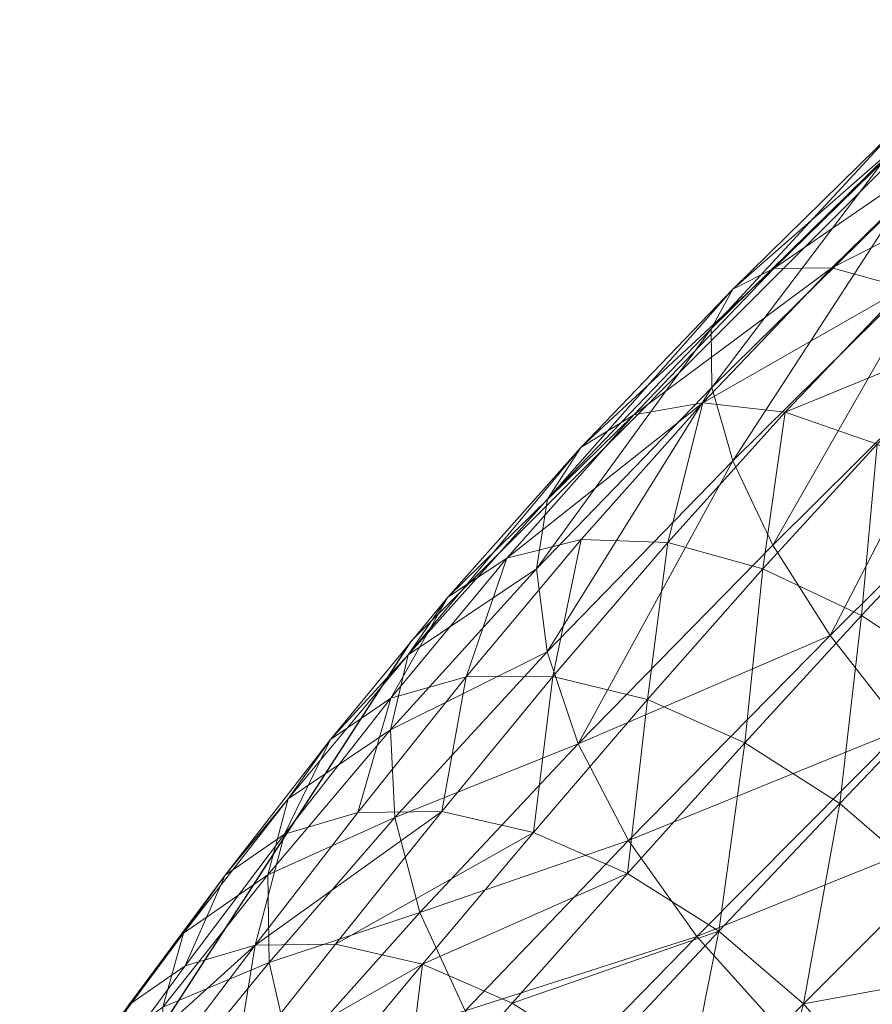
# Model space of a CAD drawing. Units: metres. Extents: x -0.052 to 0.464, y -0.506 to 0.052.
# Drawn here: x 0.007 to 0.043, y -0.43 to -0.389 of the extents above; entities that cross this region are included whole.
import ezdxf

# ---------------------------------------------------------------- set-up
doc = ezdxf.new("R2010")
doc.units = ezdxf.units.M
doc.header["$MEASUREMENT"] = 0
doc.layers.add('Mobilier 2D', color=202, linetype='Continuous')
doc.layers.add('Mobilier 3D', color=7, linetype='Continuous')

# ---------------------------------------------------------------- blocks, each defined once
blk = doc.blocks.new('paranoid2')
at = {"layer": 'Mobilier 2D'}
for p, q in [((0.049777, -0.3887), (0.023655, -0.414823)), ((0.023655, -0.414823), (0.007235, -0.440199))]:
    blk.add_line(p, q, dxfattribs=at)
at = {"layer": 'Mobilier 3D', "color": 1, "linetype": 'Continuous', "lineweight": 0}
mesh = blk.add_polyface(dxfattribs=at)
corners = [(0.044001, -0.393335, 0.75709), (0.045101, -0.393096, 0.752622), (0.037198, -0.400011, 0.75454)]
mesh.append_faces([[corners[k] for k in face] for face in [(0, 1, 2)]], dxfattribs={"color": 1})
mesh = blk.add_polyface(dxfattribs=at)
corners = [(0.045101, -0.393096, 0.752622), (0.038922, -0.39915, 0.750229), (0.037198, -0.400011, 0.75454)]
mesh.append_faces([[corners[k] for k in face] for face in [(0, 1, 2)]], dxfattribs={"color": 1})
mesh = blk.add_polyface(dxfattribs=at)
corners = [(0.038922, -0.39915, 0.750229), (0.045101, -0.393096, 0.752622), (0.04694, -0.39366, 0.748369)]
mesh.append_faces([[corners[k] for k in face] for face in [(0, 1, 2)]], dxfattribs={"color": 1})
mesh = blk.add_polyface(dxfattribs=at)
corners = [(0.036294, -0.401685, 0.758839), (0.043717, -0.394387, 0.761546), (0.044001, -0.393335, 0.75709)]
mesh.append_faces([[corners[k] for k in face] for face in [(0, 1, 2)]], dxfattribs={"color": 1})
mesh = blk.add_polyface(dxfattribs=at)
corners = [(0.036294, -0.401685, 0.758839), (0.044001, -0.393335, 0.75709), (0.037198, -0.400011, 0.75454)]
mesh.append_faces([[corners[k] for k in face] for face in [(0, 1, 2)]], dxfattribs={"color": 1})
mesh = blk.add_polyface(dxfattribs=at)
corners = [(0.038922, -0.39915, 0.750229), (0.04694, -0.39366, 0.748369), (0.041359, -0.399126, 0.746125)]
mesh.append_faces([[corners[k] for k in face] for face in [(0, 1, 2)]], dxfattribs={"color": 1})
mesh = blk.add_polyface(dxfattribs=at)
corners = [(0.04694, -0.39366, 0.748369), (0.049442, -0.395018, 0.744557), (0.041359, -0.399126, 0.746125)]
mesh.append_faces([[corners[k] for k in face] for face in [(0, 1, 2)]], dxfattribs={"color": 1})
mesh = blk.add_polyface(dxfattribs=at)
corners = [(0.043717, -0.394387, 0.761546), (0.036294, -0.401685, 0.758839), (0.036317, -0.40415, 0.762909)]
mesh.append_faces([[corners[k] for k in face] for face in [(0, 1, 2)]], dxfattribs={"color": 1})
mesh = blk.add_polyface(dxfattribs=at)
corners = [(0.044323, -0.396259, 0.765764), (0.043717, -0.394387, 0.761546), (0.036317, -0.40415, 0.762909)]
mesh.append_faces([[corners[k] for k in face] for face in [(0, 1, 2)]], dxfattribs={"color": 1})
mesh = blk.add_polyface(dxfattribs=at)
corners = [(0.049442, -0.395018, 0.744557), (0.044399, -0.39996, 0.742447), (0.041359, -0.399126, 0.746125)]
mesh.append_faces([[corners[k] for k in face] for face in [(0, 1, 2)]], dxfattribs={"color": 1})
mesh = blk.add_polyface(dxfattribs=at)
corners = [(0.037203, -0.407232, 0.766573), (0.044323, -0.396259, 0.765764), (0.036317, -0.40415, 0.762909)]
mesh.append_faces([[corners[k] for k in face] for face in [(0, 1, 2)]], dxfattribs={"color": 1})
mesh = blk.add_polyface(dxfattribs=at)
corners = [(0.037203, -0.407232, 0.766573), (0.04573, -0.398804, 0.769562), (0.044323, -0.396259, 0.765764)]
mesh.append_faces([[corners[k] for k in face] for face in [(0, 1, 2)]], dxfattribs={"color": 1})
mesh = blk.add_polyface(dxfattribs=at)
corners = [(0.04573, -0.398804, 0.769562), (0.037203, -0.407232, 0.766573), (0.038883, -0.410761, 0.769657)]
mesh.append_faces([[corners[k] for k in face] for face in [(0, 1, 2)]], dxfattribs={"color": 1})
mesh = blk.add_polyface(dxfattribs=at)
corners = [(0.047846, -0.401878, 0.772758), (0.04573, -0.398804, 0.769562), (0.038883, -0.410761, 0.769657)]
mesh.append_faces([[corners[k] for k in face] for face in [(0, 1, 2)]], dxfattribs={"color": 1})
mesh = blk.add_polyface(dxfattribs=at)
corners = [(0.038922, -0.39915, 0.750229), (0.03304, -0.405295, 0.746881), (0.030818, -0.40666, 0.751013)]
mesh.append_faces([[corners[k] for k in face] for face in [(0, 1, 2)]], dxfattribs={"color": 1})
mesh = blk.add_polyface(dxfattribs=at)
corners = [(0.038922, -0.39915, 0.750229), (0.030818, -0.40666, 0.751013), (0.037198, -0.400011, 0.75454)]
mesh.append_faces([[corners[k] for k in face] for face in [(0, 1, 2)]], dxfattribs={"color": 1})
mesh = blk.add_polyface(dxfattribs=at)
corners = [(0.035943, -0.404784, 0.742948), (0.03304, -0.405295, 0.746881), (0.041359, -0.399126, 0.746125)]
mesh.append_faces([[corners[k] for k in face] for face in [(0, 1, 2)]], dxfattribs={"color": 1})
mesh = blk.add_polyface(dxfattribs=at)
corners = [(0.03304, -0.405295, 0.746881), (0.038922, -0.39915, 0.750229), (0.041359, -0.399126, 0.746125)]
mesh.append_faces([[corners[k] for k in face] for face in [(0, 1, 2)]], dxfattribs={"color": 1})
mesh = blk.add_polyface(dxfattribs=at)
corners = [(0.044399, -0.39996, 0.742447), (0.035943, -0.404784, 0.742948), (0.041359, -0.399126, 0.746125)]
mesh.append_faces([[corners[k] for k in face] for face in [(0, 1, 2)]], dxfattribs={"color": 1})
mesh = blk.add_polyface(dxfattribs=at)
corners = [(0.030818, -0.40666, 0.751013), (0.029411, -0.40883, 0.755134), (0.037198, -0.400011, 0.75454)]
mesh.append_faces([[corners[k] for k in face] for face in [(0, 1, 2)]], dxfattribs={"color": 1})
mesh = blk.add_polyface(dxfattribs=at)
corners = [(0.029411, -0.40883, 0.755134), (0.036294, -0.401685, 0.758839), (0.037198, -0.400011, 0.75454)]
mesh.append_faces([[corners[k] for k in face] for face in [(0, 1, 2)]], dxfattribs={"color": 1})
mesh = blk.add_polyface(dxfattribs=at)
corners = [(0.044399, -0.39996, 0.742447), (0.039395, -0.405175, 0.739423), (0.035943, -0.404784, 0.742948)]
mesh.append_faces([[corners[k] for k in face] for face in [(0, 1, 2)]], dxfattribs={"color": 1})
mesh = blk.add_polyface(dxfattribs=at)
corners = [(0.039395, -0.405175, 0.739423), (0.044399, -0.39996, 0.742447), (0.047935, -0.401677, 0.739414)]
mesh.append_faces([[corners[k] for k in face] for face in [(0, 1, 2)]], dxfattribs={"color": 1})
mesh = blk.add_polyface(dxfattribs=at)
corners = [(0.036294, -0.401685, 0.758839), (0.029411, -0.40883, 0.755134), (0.028952, -0.411757, 0.759035)]
mesh.append_faces([[corners[k] for k in face] for face in [(0, 1, 2)]], dxfattribs={"color": 1})
mesh = blk.add_polyface(dxfattribs=at)
corners = [(0.036294, -0.401685, 0.758839), (0.028952, -0.411757, 0.759035), (0.036317, -0.40415, 0.762909)]
mesh.append_faces([[corners[k] for k in face] for face in [(0, 1, 2)]], dxfattribs={"color": 1})
mesh = blk.add_polyface(dxfattribs=at)
corners = [(0.041291, -0.414566, 0.771985), (0.047846, -0.401878, 0.772758), (0.038883, -0.410761, 0.769657)]
mesh.append_faces([[corners[k] for k in face] for face in [(0, 1, 2)]], dxfattribs={"color": 1})
mesh = blk.add_polyface(dxfattribs=at)
corners = [(0.043262, -0.406519, 0.736515), (0.039395, -0.405175, 0.739423), (0.047935, -0.401677, 0.739414)]
mesh.append_faces([[corners[k] for k in face] for face in [(0, 1, 2)]], dxfattribs={"color": 1})
mesh = blk.add_polyface(dxfattribs=at)
corners = [(0.041291, -0.414566, 0.771985), (0.050578, -0.405334, 0.775171), (0.047846, -0.401878, 0.772758)]
mesh.append_faces([[corners[k] for k in face] for face in [(0, 1, 2)]], dxfattribs={"color": 1})
mesh = blk.add_polyface(dxfattribs=at)
corners = [(0.028952, -0.411757, 0.759035), (0.029396, -0.415249, 0.762547), (0.036317, -0.40415, 0.762909)]
mesh.append_faces([[corners[k] for k in face] for face in [(0, 1, 2)]], dxfattribs={"color": 1})
mesh = blk.add_polyface(dxfattribs=at)
corners = [(0.029396, -0.415249, 0.762547), (0.037203, -0.407232, 0.766573), (0.036317, -0.40415, 0.762909)]
mesh.append_faces([[corners[k] for k in face] for face in [(0, 1, 2)]], dxfattribs={"color": 1})
mesh = blk.add_polyface(dxfattribs=at)
corners = [(0.027702, -0.411317, 0.74255), (0.03304, -0.405295, 0.746881), (0.035943, -0.404784, 0.742948)]
mesh.append_faces([[corners[k] for k in face] for face in [(0, 1, 2)]], dxfattribs={"color": 1})
mesh = blk.add_polyface(dxfattribs=at)
corners = [(0.027702, -0.411317, 0.74255), (0.035943, -0.404784, 0.742948), (0.030829, -0.41053, 0.738781)]
mesh.append_faces([[corners[k] for k in face] for face in [(0, 1, 2)]], dxfattribs={"color": 1})
mesh = blk.add_polyface(dxfattribs=at)
corners = [(0.035943, -0.404784, 0.742948), (0.034463, -0.410657, 0.735404), (0.030829, -0.41053, 0.738781)]
mesh.append_faces([[corners[k] for k in face] for face in [(0, 1, 2)]], dxfattribs={"color": 1})
mesh = blk.add_polyface(dxfattribs=at)
corners = [(0.035943, -0.404784, 0.742948), (0.039395, -0.405175, 0.739423), (0.034463, -0.410657, 0.735404)]
mesh.append_faces([[corners[k] for k in face] for face in [(0, 1, 2)]], dxfattribs={"color": 1})
mesh = blk.add_polyface(dxfattribs=at)
corners = [(0.034463, -0.410657, 0.735404), (0.039395, -0.405175, 0.739423), (0.038458, -0.41176, 0.732618)]
mesh.append_faces([[corners[k] for k in face] for face in [(0, 1, 2)]], dxfattribs={"color": 1})
mesh = blk.add_polyface(dxfattribs=at)
corners = [(0.039395, -0.405175, 0.739423), (0.043262, -0.406519, 0.736515), (0.038458, -0.41176, 0.732618)]
mesh.append_faces([[corners[k] for k in face] for face in [(0, 1, 2)]], dxfattribs={"color": 1})
mesh = blk.add_polyface(dxfattribs=at)
corners = [(0.030818, -0.40666, 0.751013), (0.03304, -0.405295, 0.746881), (0.025227, -0.412953, 0.746508)]
mesh.append_faces([[corners[k] for k in face] for face in [(0, 1, 2)]], dxfattribs={"color": 1})
mesh = blk.add_polyface(dxfattribs=at)
corners = [(0.03304, -0.405295, 0.746881), (0.027702, -0.411317, 0.74255), (0.025227, -0.412953, 0.746508)]
mesh.append_faces([[corners[k] for k in face] for face in [(0, 1, 2)]], dxfattribs={"color": 1})
mesh = blk.add_polyface(dxfattribs=at)
corners = [(0.050578, -0.405334, 0.775171), (0.041291, -0.414566, 0.771985), (0.044361, -0.418473, 0.773382)]
mesh.append_faces([[corners[k] for k in face] for face in [(0, 1, 2)]], dxfattribs={"color": 1})
mesh = blk.add_polyface(dxfattribs=at)
corners = [(0.023551, -0.415377, 0.750457), (0.029411, -0.40883, 0.755134), (0.030818, -0.40666, 0.751013)]
mesh.append_faces([[corners[k] for k in face] for face in [(0, 1, 2)]], dxfattribs={"color": 1})
mesh = blk.add_polyface(dxfattribs=at)
corners = [(0.023551, -0.415377, 0.750457), (0.030818, -0.40666, 0.751013), (0.025227, -0.412953, 0.746508)]
mesh.append_faces([[corners[k] for k in face] for face in [(0, 1, 2)]], dxfattribs={"color": 1})
mesh = blk.add_polyface(dxfattribs=at)
corners = [(0.043262, -0.406519, 0.736515), (0.042602, -0.413717, 0.730514), (0.038458, -0.41176, 0.732618)]
mesh.append_faces([[corners[k] for k in face] for face in [(0, 1, 2)]], dxfattribs={"color": 1})
mesh = blk.add_polyface(dxfattribs=at)
corners = [(0.043262, -0.406519, 0.736515), (0.047333, -0.408682, 0.734318), (0.042602, -0.413717, 0.730514)]
mesh.append_faces([[corners[k] for k in face] for face in [(0, 1, 2)]], dxfattribs={"color": 1})
mesh = blk.add_polyface(dxfattribs=at)
corners = [(0.037203, -0.407232, 0.766573), (0.029396, -0.415249, 0.762547), (0.030697, -0.419115, 0.765503)]
mesh.append_faces([[corners[k] for k in face] for face in [(0, 1, 2)]], dxfattribs={"color": 1})
mesh = blk.add_polyface(dxfattribs=at)
corners = [(0.037203, -0.407232, 0.766573), (0.030697, -0.419115, 0.765503), (0.038883, -0.410761, 0.769657)]
mesh.append_faces([[corners[k] for k in face] for face in [(0, 1, 2)]], dxfattribs={"color": 1})
mesh = blk.add_polyface(dxfattribs=at)
corners = [(0.028952, -0.411757, 0.759035), (0.029411, -0.40883, 0.755134), (0.023551, -0.415377, 0.750457)]
mesh.append_faces([[corners[k] for k in face] for face in [(0, 1, 2)]], dxfattribs={"color": 1})
mesh = blk.add_polyface(dxfattribs=at)
corners = [(0.042602, -0.413717, 0.730514), (0.047333, -0.408682, 0.734318), (0.046679, -0.41641, 0.729179)]
mesh.append_faces([[corners[k] for k in face] for face in [(0, 1, 2)]], dxfattribs={"color": 1})
mesh = blk.add_polyface(dxfattribs=at)
corners = [(0.026, -0.416292, 0.73394), (0.027702, -0.411317, 0.74255), (0.030829, -0.41053, 0.738781)]
mesh.append_faces([[corners[k] for k in face] for face in [(0, 1, 2)]], dxfattribs={"color": 1})
mesh = blk.add_polyface(dxfattribs=at)
corners = [(0.029643, -0.416288, 0.730708), (0.026, -0.416292, 0.73394), (0.030829, -0.41053, 0.738781)]
mesh.append_faces([[corners[k] for k in face] for face in [(0, 1, 2)]], dxfattribs={"color": 1})
mesh = blk.add_polyface(dxfattribs=at)
corners = [(0.034463, -0.410657, 0.735404), (0.029643, -0.416288, 0.730708), (0.030829, -0.41053, 0.738781)]
mesh.append_faces([[corners[k] for k in face] for face in [(0, 1, 2)]], dxfattribs={"color": 1})
mesh = blk.add_polyface(dxfattribs=at)
corners = [(0.033615, -0.41725, 0.728042), (0.029643, -0.416288, 0.730708), (0.034463, -0.410657, 0.735404)]
mesh.append_faces([[corners[k] for k in face] for face in [(0, 1, 2)]], dxfattribs={"color": 1})
mesh = blk.add_polyface(dxfattribs=at)
corners = [(0.030697, -0.419115, 0.765503), (0.041291, -0.414566, 0.771985), (0.038883, -0.410761, 0.769657)]
mesh.append_faces([[corners[k] for k in face] for face in [(0, 1, 2)]], dxfattribs={"color": 1})
mesh = blk.add_polyface(dxfattribs=at)
corners = [(0.033615, -0.41725, 0.728042), (0.034463, -0.410657, 0.735404), (0.038458, -0.41176, 0.732618)]
mesh.append_faces([[corners[k] for k in face] for face in [(0, 1, 2)]], dxfattribs={"color": 1})
mesh = blk.add_polyface(dxfattribs=at)
corners = [(0.026, -0.416292, 0.73394), (0.022832, -0.417195, 0.737547), (0.027702, -0.411317, 0.74255)]
mesh.append_faces([[corners[k] for k in face] for face in [(0, 1, 2)]], dxfattribs={"color": 1})
mesh = blk.add_polyface(dxfattribs=at)
corners = [(0.027702, -0.411317, 0.74255), (0.022832, -0.417195, 0.737547), (0.025227, -0.412953, 0.746508)]
mesh.append_faces([[corners[k] for k in face] for face in [(0, 1, 2)]], dxfattribs={"color": 1})
mesh = blk.add_polyface(dxfattribs=at)
corners = [(0.029396, -0.415249, 0.762547), (0.028952, -0.411757, 0.759035), (0.022817, -0.418524, 0.754194)]
mesh.append_faces([[corners[k] for k in face] for face in [(0, 1, 2)]], dxfattribs={"color": 1})
mesh = blk.add_polyface(dxfattribs=at)
corners = [(0.028952, -0.411757, 0.759035), (0.023551, -0.415377, 0.750457), (0.022817, -0.418524, 0.754194)]
mesh.append_faces([[corners[k] for k in face] for face in [(0, 1, 2)]], dxfattribs={"color": 1})
mesh = blk.add_polyface(dxfattribs=at)
corners = [(0.037703, -0.419065, 0.726028), (0.033615, -0.41725, 0.728042), (0.038458, -0.41176, 0.732618)]
mesh.append_faces([[corners[k] for k in face] for face in [(0, 1, 2)]], dxfattribs={"color": 1})
mesh = blk.add_polyface(dxfattribs=at)
corners = [(0.042602, -0.413717, 0.730514), (0.037703, -0.419065, 0.726028), (0.038458, -0.41176, 0.732618)]
mesh.append_faces([[corners[k] for k in face] for face in [(0, 1, 2)]], dxfattribs={"color": 1})
mesh = blk.add_polyface(dxfattribs=at)
corners = [(0.022832, -0.417195, 0.737547), (0.020288, -0.418928, 0.741336), (0.025227, -0.412953, 0.746508)]
mesh.append_faces([[corners[k] for k in face] for face in [(0, 1, 2)]], dxfattribs={"color": 1})
mesh = blk.add_polyface(dxfattribs=at)
corners = [(0.020288, -0.418928, 0.741336), (0.023551, -0.415377, 0.750457), (0.025227, -0.412953, 0.746508)]
mesh.append_faces([[corners[k] for k in face] for face in [(0, 1, 2)]], dxfattribs={"color": 1})
mesh = blk.add_polyface(dxfattribs=at)
corners = [(0.041699, -0.42162, 0.724751), (0.037703, -0.419065, 0.726028), (0.042602, -0.413717, 0.730514)]
mesh.append_faces([[corners[k] for k in face] for face in [(0, 1, 2)]], dxfattribs={"color": 1})
mesh = blk.add_polyface(dxfattribs=at)
corners = [(0.041699, -0.42162, 0.724751), (0.042602, -0.413717, 0.730514), (0.046679, -0.41641, 0.729179)]
mesh.append_faces([[corners[k] for k in face] for face in [(0, 1, 2)]], dxfattribs={"color": 1})
mesh = blk.add_polyface(dxfattribs=at)
corners = [(0.030697, -0.419115, 0.765503), (0.032809, -0.423164, 0.767734), (0.041291, -0.414566, 0.771985)]
mesh.append_faces([[corners[k] for k in face] for face in [(0, 1, 2)]], dxfattribs={"color": 1})
mesh = blk.add_polyface(dxfattribs=at)
corners = [(0.041291, -0.414566, 0.771985), (0.032809, -0.423164, 0.767734), (0.044361, -0.418473, 0.773382)]
mesh.append_faces([[corners[k] for k in face] for face in [(0, 1, 2)]], dxfattribs={"color": 1})
mesh = blk.add_polyface(dxfattribs=at)
corners = [(0.023551, -0.415377, 0.750457), (0.018517, -0.421422, 0.745114), (0.022817, -0.418524, 0.754194)]
mesh.append_faces([[corners[k] for k in face] for face in [(0, 1, 2)]], dxfattribs={"color": 1})
mesh = blk.add_polyface(dxfattribs=at)
corners = [(0.020288, -0.418928, 0.741336), (0.018517, -0.421422, 0.745114), (0.023551, -0.415377, 0.750457)]
mesh.append_faces([[corners[k] for k in face] for face in [(0, 1, 2)]], dxfattribs={"color": 1})
mesh = blk.add_polyface(dxfattribs=at)
corners = [(0.022996, -0.422197, 0.757559), (0.029396, -0.415249, 0.762547), (0.022817, -0.418524, 0.754194)]
mesh.append_faces([[corners[k] for k in face] for face in [(0, 1, 2)]], dxfattribs={"color": 1})
mesh = blk.add_polyface(dxfattribs=at)
corners = [(0.030697, -0.419115, 0.765503), (0.029396, -0.415249, 0.762547), (0.022996, -0.422197, 0.757559)]
mesh.append_faces([[corners[k] for k in face] for face in [(0, 1, 2)]], dxfattribs={"color": 1})
mesh = blk.add_polyface(dxfattribs=at)
corners = [(0.022832, -0.417195, 0.737547), (0.026, -0.416292, 0.73394), (0.021441, -0.421995, 0.72874)]
mesh.append_faces([[corners[k] for k in face] for face in [(0, 1, 2)]], dxfattribs={"color": 1})
mesh = blk.add_polyface(dxfattribs=at)
corners = [(0.026, -0.416292, 0.73394), (0.024977, -0.421949, 0.725652), (0.021441, -0.421995, 0.72874)]
mesh.append_faces([[corners[k] for k in face] for face in [(0, 1, 2)]], dxfattribs={"color": 1})
mesh = blk.add_polyface(dxfattribs=at)
corners = [(0.024977, -0.421949, 0.725652), (0.029643, -0.416288, 0.730708), (0.028821, -0.422836, 0.723106)]
mesh.append_faces([[corners[k] for k in face] for face in [(0, 1, 2)]], dxfattribs={"color": 1})
mesh = blk.add_polyface(dxfattribs=at)
corners = [(0.026, -0.416292, 0.73394), (0.029643, -0.416288, 0.730708), (0.024977, -0.421949, 0.725652)]
mesh.append_faces([[corners[k] for k in face] for face in [(0, 1, 2)]], dxfattribs={"color": 1})
mesh = blk.add_polyface(dxfattribs=at)
corners = [(0.029643, -0.416288, 0.730708), (0.033615, -0.41725, 0.728042), (0.028821, -0.422836, 0.723106)]
mesh.append_faces([[corners[k] for k in face] for face in [(0, 1, 2)]], dxfattribs={"color": 1})
mesh = blk.add_polyface(dxfattribs=at)
corners = [(0.045393, -0.424801, 0.724297), (0.041699, -0.42162, 0.724751), (0.046679, -0.41641, 0.729179)]
mesh.append_faces([[corners[k] for k in face] for face in [(0, 1, 2)]], dxfattribs={"color": 1})
mesh = blk.add_polyface(dxfattribs=at)
corners = [(0.018355, -0.422909, 0.732185), (0.022832, -0.417195, 0.737547), (0.021441, -0.421995, 0.72874)]
mesh.append_faces([[corners[k] for k in face] for face in [(0, 1, 2)]], dxfattribs={"color": 1})
mesh = blk.add_polyface(dxfattribs=at)
corners = [(0.020288, -0.418928, 0.741336), (0.022832, -0.417195, 0.737547), (0.018355, -0.422909, 0.732185)]
mesh.append_faces([[corners[k] for k in face] for face in [(0, 1, 2)]], dxfattribs={"color": 1})
mesh = blk.add_polyface(dxfattribs=at)
corners = [(0.033615, -0.41725, 0.728042), (0.032768, -0.424551, 0.721181), (0.028821, -0.422836, 0.723106)]
mesh.append_faces([[corners[k] for k in face] for face in [(0, 1, 2)]], dxfattribs={"color": 1})
mesh = blk.add_polyface(dxfattribs=at)
corners = [(0.033615, -0.41725, 0.728042), (0.037703, -0.419065, 0.726028), (0.032768, -0.424551, 0.721181)]
mesh.append_faces([[corners[k] for k in face] for face in [(0, 1, 2)]], dxfattribs={"color": 1})
mesh = blk.add_polyface(dxfattribs=at)
corners = [(0.017667, -0.424608, 0.748691), (0.022996, -0.422197, 0.757559), (0.022817, -0.418524, 0.754194)]
mesh.append_faces([[corners[k] for k in face] for face in [(0, 1, 2)]], dxfattribs={"color": 1})
mesh = blk.add_polyface(dxfattribs=at)
corners = [(0.018517, -0.421422, 0.745114), (0.017667, -0.424608, 0.748691), (0.022817, -0.418524, 0.754194)]
mesh.append_faces([[corners[k] for k in face] for face in [(0, 1, 2)]], dxfattribs={"color": 1})
mesh = blk.add_polyface(dxfattribs=at)
corners = [(0.032809, -0.423164, 0.767734), (0.035689, -0.427206, 0.769073), (0.044361, -0.418473, 0.773382)]
mesh.append_faces([[corners[k] for k in face] for face in [(0, 1, 2)]], dxfattribs={"color": 1})
mesh = blk.add_polyface(dxfattribs=at)
corners = [(0.035689, -0.427206, 0.769073), (0.047901, -0.422292, 0.773847), (0.044361, -0.418473, 0.773382)]
mesh.append_faces([[corners[k] for k in face] for face in [(0, 1, 2)]], dxfattribs={"color": 1})
mesh = blk.add_polyface(dxfattribs=at)
corners = [(0.020288, -0.418928, 0.741336), (0.018355, -0.422909, 0.732185), (0.015866, -0.42462, 0.735805)]
mesh.append_faces([[corners[k] for k in face] for face in [(0, 1, 2)]], dxfattribs={"color": 1})
mesh = blk.add_polyface(dxfattribs=at)
corners = [(0.018517, -0.421422, 0.745114), (0.020288, -0.418928, 0.741336), (0.015866, -0.42462, 0.735805)]
mesh.append_faces([[corners[k] for k in face] for face in [(0, 1, 2)]], dxfattribs={"color": 1})
mesh = blk.add_polyface(dxfattribs=at)
corners = [(0.030697, -0.419115, 0.765503), (0.022996, -0.422197, 0.757559), (0.024054, -0.426195, 0.760391)]
mesh.append_faces([[corners[k] for k in face] for face in [(0, 1, 2)]], dxfattribs={"color": 1})
mesh = blk.add_polyface(dxfattribs=at)
corners = [(0.032809, -0.423164, 0.767734), (0.030697, -0.419115, 0.765503), (0.024054, -0.426195, 0.760391)]
mesh.append_faces([[corners[k] for k in face] for face in [(0, 1, 2)]], dxfattribs={"color": 1})
mesh = blk.add_polyface(dxfattribs=at)
corners = [(0.032768, -0.424551, 0.721181), (0.037703, -0.419065, 0.726028), (0.036617, -0.426983, 0.719961)]
mesh.append_faces([[corners[k] for k in face] for face in [(0, 1, 2)]], dxfattribs={"color": 1})
mesh = blk.add_polyface(dxfattribs=at)
corners = [(0.037703, -0.419065, 0.726028), (0.041699, -0.42162, 0.724751), (0.036617, -0.426983, 0.719961)]
mesh.append_faces([[corners[k] for k in face] for face in [(0, 1, 2)]], dxfattribs={"color": 1})
mesh = blk.add_polyface(dxfattribs=at)
corners = [(0.014118, -0.427062, 0.739414), (0.018517, -0.421422, 0.745114), (0.015866, -0.42462, 0.735805)]
mesh.append_faces([[corners[k] for k in face] for face in [(0, 1, 2)]], dxfattribs={"color": 1})
mesh = blk.add_polyface(dxfattribs=at)
corners = [(0.017667, -0.424608, 0.748691), (0.018517, -0.421422, 0.745114), (0.014118, -0.427062, 0.739414)]
mesh.append_faces([[corners[k] for k in face] for face in [(0, 1, 2)]], dxfattribs={"color": 1})
mesh = blk.add_polyface(dxfattribs=at)
corners = [(0.041699, -0.42162, 0.724751), (0.040165, -0.430028, 0.719527), (0.036617, -0.426983, 0.719961)]
mesh.append_faces([[corners[k] for k in face] for face in [(0, 1, 2)]], dxfattribs={"color": 1})
mesh = blk.add_polyface(dxfattribs=at)
corners = [(0.041699, -0.42162, 0.724751), (0.045393, -0.424801, 0.724297), (0.040165, -0.430028, 0.719527)]
mesh.append_faces([[corners[k] for k in face] for face in [(0, 1, 2)]], dxfattribs={"color": 1})
mesh = blk.add_polyface(dxfattribs=at)
corners = [(0.024977, -0.421949, 0.725652), (0.020505, -0.427522, 0.720553), (0.017135, -0.427567, 0.723495)]
mesh.append_faces([[corners[k] for k in face] for face in [(0, 1, 2)]], dxfattribs={"color": 1})
mesh = blk.add_polyface(dxfattribs=at)
corners = [(0.024977, -0.421949, 0.725652), (0.017135, -0.427567, 0.723495), (0.021441, -0.421995, 0.72874)]
mesh.append_faces([[corners[k] for k in face] for face in [(0, 1, 2)]], dxfattribs={"color": 1})
mesh = blk.add_polyface(dxfattribs=at)
corners = [(0.017135, -0.427567, 0.723495), (0.018355, -0.422909, 0.732185), (0.021441, -0.421995, 0.72874)]
mesh.append_faces([[corners[k] for k in face] for face in [(0, 1, 2)]], dxfattribs={"color": 1})
mesh = blk.add_polyface(dxfattribs=at)
corners = [(0.020505, -0.427522, 0.720553), (0.024977, -0.421949, 0.725652), (0.028821, -0.422836, 0.723106)]
mesh.append_faces([[corners[k] for k in face] for face in [(0, 1, 2)]], dxfattribs={"color": 1})
mesh = blk.add_polyface(dxfattribs=at)
corners = [(0.017667, -0.424608, 0.748691), (0.017713, -0.428289, 0.751911), (0.022996, -0.422197, 0.757559)]
mesh.append_faces([[corners[k] for k in face] for face in [(0, 1, 2)]], dxfattribs={"color": 1})
mesh = blk.add_polyface(dxfattribs=at)
corners = [(0.022996, -0.422197, 0.757559), (0.017713, -0.428289, 0.751911), (0.024054, -0.426195, 0.760391)]
mesh.append_faces([[corners[k] for k in face] for face in [(0, 1, 2)]], dxfattribs={"color": 1})
mesh = blk.add_polyface(dxfattribs=at)
corners = [(0.035689, -0.427206, 0.769073), (0.039145, -0.431049, 0.769519), (0.047901, -0.422292, 0.773847)]
mesh.append_faces([[corners[k] for k in face] for face in [(0, 1, 2)]], dxfattribs={"color": 1})
mesh = blk.add_polyface(dxfattribs=at)
corners = [(0.047901, -0.422292, 0.773847), (0.039145, -0.431049, 0.769519), (0.042988, -0.434505, 0.769073)]
mesh.append_faces([[corners[k] for k in face] for face in [(0, 1, 2)]], dxfattribs={"color": 1})
mesh = blk.add_polyface(dxfattribs=at)
corners = [(0.047901, -0.422292, 0.773847), (0.042988, -0.434505, 0.769073), (0.051721, -0.425833, 0.773382)]
mesh.append_faces([[corners[k] for k in face] for face in [(0, 1, 2)]], dxfattribs={"color": 1})
mesh = blk.add_polyface(dxfattribs=at)
corners = [(0.017135, -0.427567, 0.723495), (0.014195, -0.428436, 0.726777), (0.018355, -0.422909, 0.732185)]
mesh.append_faces([[corners[k] for k in face] for face in [(0, 1, 2)]], dxfattribs={"color": 1})
mesh = blk.add_polyface(dxfattribs=at)
corners = [(0.018355, -0.422909, 0.732185), (0.014195, -0.428436, 0.726777), (0.015866, -0.42462, 0.735805)]
mesh.append_faces([[corners[k] for k in face] for face in [(0, 1, 2)]], dxfattribs={"color": 1})
mesh = blk.add_polyface(dxfattribs=at)
corners = [(0.024166, -0.428368, 0.718127), (0.020505, -0.427522, 0.720553), (0.028821, -0.422836, 0.723106)]
mesh.append_faces([[corners[k] for k in face] for face in [(0, 1, 2)]], dxfattribs={"color": 1})
mesh = blk.add_polyface(dxfattribs=at)
corners = [(0.032768, -0.424551, 0.721181), (0.024166, -0.428368, 0.718127), (0.028821, -0.422836, 0.723106)]
mesh.append_faces([[corners[k] for k in face] for face in [(0, 1, 2)]], dxfattribs={"color": 1})
mesh = blk.add_polyface(dxfattribs=at)
corners = [(0.025959, -0.43032, 0.762528), (0.032809, -0.423164, 0.767734), (0.024054, -0.426195, 0.760391)]
mesh.append_faces([[corners[k] for k in face] for face in [(0, 1, 2)]], dxfattribs={"color": 1})
mesh = blk.add_polyface(dxfattribs=at)
corners = [(0.035689, -0.427206, 0.769073), (0.032809, -0.423164, 0.767734), (0.025959, -0.43032, 0.762528)]
mesh.append_faces([[corners[k] for k in face] for face in [(0, 1, 2)]], dxfattribs={"color": 1})
mesh = blk.add_polyface(dxfattribs=at)
corners = [(0.011824, -0.430067, 0.730225), (0.010158, -0.432393, 0.733664), (0.015866, -0.42462, 0.735805)]
mesh.append_faces([[corners[k] for k in face] for face in [(0, 1, 2)]], dxfattribs={"color": 1})
mesh = blk.add_polyface(dxfattribs=at)
corners = [(0.010158, -0.432393, 0.733664), (0.014118, -0.427062, 0.739414), (0.015866, -0.42462, 0.735805)]
mesh.append_faces([[corners[k] for k in face] for face in [(0, 1, 2)]], dxfattribs={"color": 1})
mesh = blk.add_polyface(dxfattribs=at)
corners = [(0.014195, -0.428436, 0.726777), (0.011824, -0.430067, 0.730225), (0.015866, -0.42462, 0.735805)]
mesh.append_faces([[corners[k] for k in face] for face in [(0, 1, 2)]], dxfattribs={"color": 1})
mesh = blk.add_polyface(dxfattribs=at)
corners = [(0.017713, -0.428289, 0.751911), (0.017667, -0.424608, 0.748691), (0.013255, -0.430164, 0.742831)]
mesh.append_faces([[corners[k] for k in face] for face in [(0, 1, 2)]], dxfattribs={"color": 1})
mesh = blk.add_polyface(dxfattribs=at)
corners = [(0.017667, -0.424608, 0.748691), (0.014118, -0.427062, 0.739414), (0.013255, -0.430164, 0.742831)]
mesh.append_faces([[corners[k] for k in face] for face in [(0, 1, 2)]], dxfattribs={"color": 1})
mesh = blk.add_polyface(dxfattribs=at)
corners = [(0.032768, -0.424551, 0.721181), (0.027927, -0.43, 0.716293), (0.024166, -0.428368, 0.718127)]
mesh.append_faces([[corners[k] for k in face] for face in [(0, 1, 2)]], dxfattribs={"color": 1})
mesh = blk.add_polyface(dxfattribs=at)
corners = [(0.027927, -0.43, 0.716293), (0.032768, -0.424551, 0.721181), (0.036617, -0.426983, 0.719961)]
mesh.append_faces([[corners[k] for k in face] for face in [(0, 1, 2)]], dxfattribs={"color": 1})
mesh = blk.add_polyface(dxfattribs=at)
corners = [(0.040165, -0.430028, 0.719527), (0.045393, -0.424801, 0.724297), (0.048574, -0.428494, 0.724751)]
mesh.append_faces([[corners[k] for k in face] for face in [(0, 1, 2)]], dxfattribs={"color": 1})
mesh = blk.add_polyface(dxfattribs=at)
corners = [(0.042988, -0.434505, 0.769073), (0.047029, -0.437384, 0.767734), (0.051721, -0.425833, 0.773382)]
mesh.append_faces([[corners[k] for k in face] for face in [(0, 1, 2)]], dxfattribs={"color": 1})
mesh = blk.add_polyface(dxfattribs=at)
corners = [(0.017713, -0.428289, 0.751911), (0.01863, -0.432264, 0.754621), (0.024054, -0.426195, 0.760391)]
mesh.append_faces([[corners[k] for k in face] for face in [(0, 1, 2)]], dxfattribs={"color": 1})
mesh = blk.add_polyface(dxfattribs=at)
corners = [(0.01863, -0.432264, 0.754621), (0.025959, -0.43032, 0.762528), (0.024054, -0.426195, 0.760391)]
mesh.append_faces([[corners[k] for k in face] for face in [(0, 1, 2)]], dxfattribs={"color": 1})
mesh = blk.add_polyface(dxfattribs=at)
corners = [(0.014118, -0.427062, 0.739414), (0.010158, -0.432393, 0.733664), (0.013255, -0.430164, 0.742831)]
mesh.append_faces([[corners[k] for k in face] for face in [(0, 1, 2)]], dxfattribs={"color": 1})
mesh = blk.add_polyface(dxfattribs=at)
corners = [(0.031594, -0.432319, 0.715131), (0.027927, -0.43, 0.716293), (0.036617, -0.426983, 0.719961)]
mesh.append_faces([[corners[k] for k in face] for face in [(0, 1, 2)]], dxfattribs={"color": 1})
mesh = blk.add_polyface(dxfattribs=at)
corners = [(0.034974, -0.435219, 0.714718), (0.031594, -0.432319, 0.715131), (0.036617, -0.426983, 0.719961)]
mesh.append_faces([[corners[k] for k in face] for face in [(0, 1, 2)]], dxfattribs={"color": 1})
mesh = blk.add_polyface(dxfattribs=at)
corners = [(0.040165, -0.430028, 0.719527), (0.034974, -0.435219, 0.714718), (0.036617, -0.426983, 0.719961)]
mesh.append_faces([[corners[k] for k in face] for face in [(0, 1, 2)]], dxfattribs={"color": 1})
mesh = blk.add_polyface(dxfattribs=at)
corners = [(0.016265, -0.43289, 0.715727), (0.020505, -0.427522, 0.720553), (0.024166, -0.428368, 0.718127)]
mesh.append_faces([[corners[k] for k in face] for face in [(0, 1, 2)]], dxfattribs={"color": 1})
mesh = blk.add_polyface(dxfattribs=at)
corners = [(0.017135, -0.427567, 0.723495), (0.020505, -0.427522, 0.720553), (0.016265, -0.43289, 0.715727)]
mesh.append_faces([[corners[k] for k in face] for face in [(0, 1, 2)]], dxfattribs={"color": 1})
mesh = blk.add_polyface(dxfattribs=at)
corners = [(0.035689, -0.427206, 0.769073), (0.025959, -0.43032, 0.762528), (0.028679, -0.434372, 0.763811)]
mesh.append_faces([[corners[k] for k in face] for face in [(0, 1, 2)]], dxfattribs={"color": 1})
mesh = blk.add_polyface(dxfattribs=at)
corners = [(0.039145, -0.431049, 0.769519), (0.035689, -0.427206, 0.769073), (0.028679, -0.434372, 0.763811)]
mesh.append_faces([[corners[k] for k in face] for face in [(0, 1, 2)]], dxfattribs={"color": 1})
mesh = blk.add_polyface(dxfattribs=at)
corners = [(0.010277, -0.433758, 0.721634), (0.014195, -0.428436, 0.726777), (0.017135, -0.427567, 0.723495)]
mesh.append_faces([[corners[k] for k in face] for face in [(0, 1, 2)]], dxfattribs={"color": 1})
mesh = blk.add_polyface(dxfattribs=at)
corners = [(0.010277, -0.433758, 0.721634), (0.017135, -0.427567, 0.723495), (0.013067, -0.432932, 0.718519)]
mesh.append_faces([[corners[k] for k in face] for face in [(0, 1, 2)]], dxfattribs={"color": 1})
mesh = blk.add_polyface(dxfattribs=at)
corners = [(0.017135, -0.427567, 0.723495), (0.016265, -0.43289, 0.715727), (0.013067, -0.432932, 0.718519)]
mesh.append_faces([[corners[k] for k in face] for face in [(0, 1, 2)]], dxfattribs={"color": 1})
mesh = blk.add_polyface(dxfattribs=at)
corners = [(0.013257, -0.433737, 0.745908), (0.017713, -0.428289, 0.751911), (0.013255, -0.430164, 0.742831)]
mesh.append_faces([[corners[k] for k in face] for face in [(0, 1, 2)]], dxfattribs={"color": 1})
mesh = blk.add_polyface(dxfattribs=at)
corners = [(0.01863, -0.432264, 0.754621), (0.017713, -0.428289, 0.751911), (0.013257, -0.433737, 0.745908)]
mesh.append_faces([[corners[k] for k in face] for face in [(0, 1, 2)]], dxfattribs={"color": 1})
mesh = blk.add_polyface(dxfattribs=at)
corners = [(0.011824, -0.430067, 0.730225), (0.014195, -0.428436, 0.726777), (0.010277, -0.433758, 0.721634)]
mesh.append_faces([[corners[k] for k in face] for face in [(0, 1, 2)]], dxfattribs={"color": 1})
mesh = blk.add_polyface(dxfattribs=at)
corners = [(0.016265, -0.43289, 0.715727), (0.024166, -0.428368, 0.718127), (0.01974, -0.433692, 0.713424)]
mesh.append_faces([[corners[k] for k in face] for face in [(0, 1, 2)]], dxfattribs={"color": 1})
mesh = blk.add_polyface(dxfattribs=at)
corners = [(0.024166, -0.428368, 0.718127), (0.02331, -0.435242, 0.711684), (0.01974, -0.433692, 0.713424)]
mesh.append_faces([[corners[k] for k in face] for face in [(0, 1, 2)]], dxfattribs={"color": 1})
mesh = blk.add_polyface(dxfattribs=at)
corners = [(0.024166, -0.428368, 0.718127), (0.027927, -0.43, 0.716293), (0.02331, -0.435242, 0.711684)]
mesh.append_faces([[corners[k] for k in face] for face in [(0, 1, 2)]], dxfattribs={"color": 1})
mesh = blk.add_polyface(dxfattribs=at)
corners = [(0.040165, -0.430028, 0.719527), (0.048574, -0.428494, 0.724751), (0.04321, -0.433576, 0.719961)]
mesh.append_faces([[corners[k] for k in face] for face in [(0, 1, 2)]], dxfattribs={"color": 1})
mesh = blk.add_polyface(dxfattribs=at)
corners = [(0.02331, -0.435242, 0.711684), (0.027927, -0.43, 0.716293), (0.031594, -0.432319, 0.715131)]
mesh.append_faces([[corners[k] for k in face] for face in [(0, 1, 2)]], dxfattribs={"color": 1})
mesh = blk.add_polyface(dxfattribs=at)
corners = [(0.037875, -0.4386, 0.715131), (0.034974, -0.435219, 0.714718), (0.040165, -0.430028, 0.719527)]
mesh.append_faces([[corners[k] for k in face] for face in [(0, 1, 2)]], dxfattribs={"color": 1})
mesh = blk.add_polyface(dxfattribs=at)
corners = [(0.037875, -0.4386, 0.715131), (0.040165, -0.430028, 0.719527), (0.04321, -0.433576, 0.719961)]
mesh.append_faces([[corners[k] for k in face] for face in [(0, 1, 2)]], dxfattribs={"color": 1})

msp = doc.modelspace()

# ---------------------------------------------------------------- block references
msp.add_blockref('paranoid2', (0, 0))

doc.saveas('drawing.dxf')
